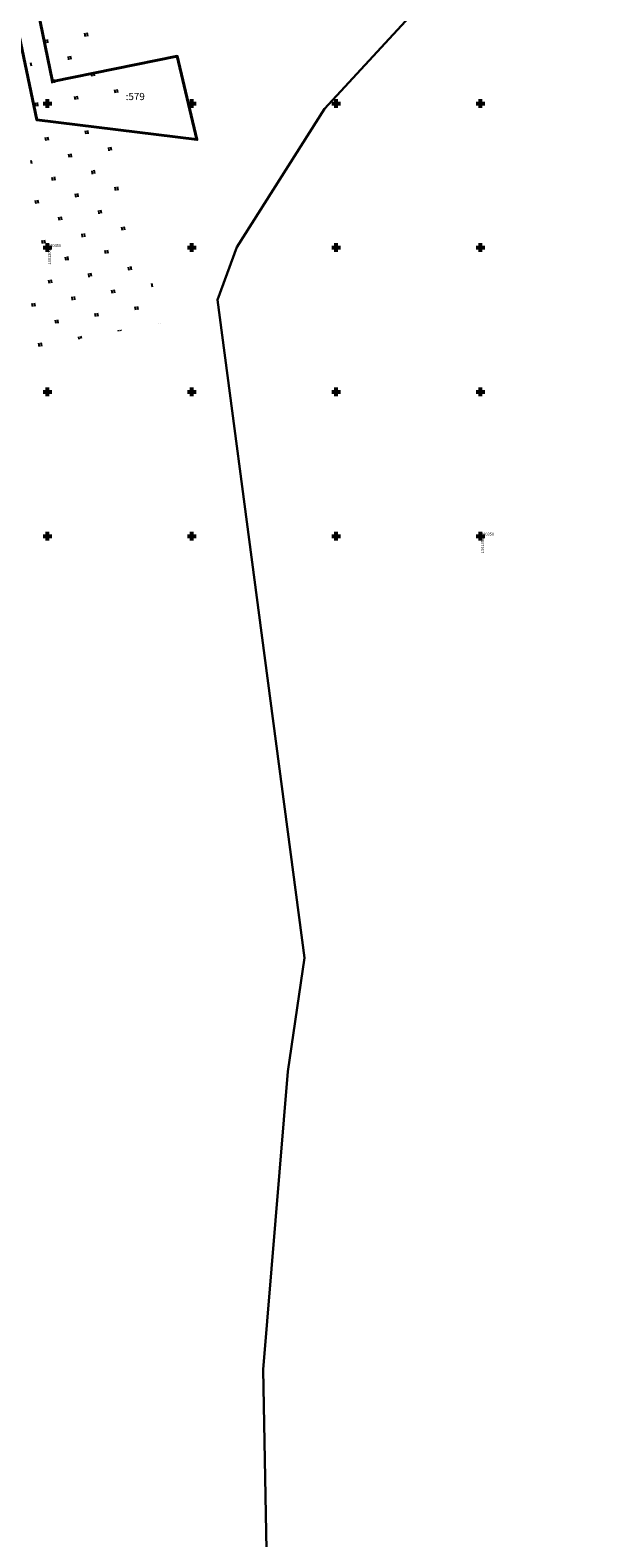
# Model space of a CAD drawing. Extents: x 0 to 1301840, y 0 to 309547.
# Drawn here: x 1301194 to 1301393, y 300003 to 300525 of the extents above; entities that cross this region are included whole.
import ezdxf
from ezdxf.enums import TextEntityAlignment as Align

# ---------------------------------------------------------------- set-up
doc = ezdxf.new("R2010")
doc.units = 0
doc.header["$MEASUREMENT"] = 0
doc.layers.get('0').update_dxf_attribs({"linetype": 'CONTINUOUS'})
for name, color, linetype in [('b', 7, 'CONTINUOUS'), ('Labels', 7, 'CONTINUOUS'), ('p', 7, 'CONTINUOUS'), ('Ситуация', 7, 'CONTINUOUS')]:
    doc.layers.add(name, color=color, linetype=linetype)
doc.layers.add('вся съемка', color=84, linetype='CONTINUOUS', lineweight=53)
doc.styles.add('GeoApp', font='arial.ttf', dxfattribs={"height": 1})

# ---------------------------------------------------------------- blocks, each defined once
blk = doc.blocks.new('апр')
at = {"color": 253}
for points in [[(1301198.5, 300500), (1301201.5, 300500)], [(1301200, 300498.5), (1301200, 300501.5)], [(1301248.5, 300500), (1301251.5, 300500)], [(1301250, 300498.5), (1301250, 300501.5)], [(1301298.5, 300500), (1301301.5, 300500)], [(1301300, 300498.5), (1301300, 300501.5)], [(1301348.5, 300500), (1301351.5, 300500)], [(1301350, 300498.5), (1301350, 300501.5)], [(1301198.5, 300450), (1301201.5, 300450)], [(1301198.5, 300450), (1301201.5, 300450)], [(1301200, 300448.5), (1301200, 300451.5)], [(1301200, 300448.5), (1301200, 300451.5)], [(1301248.5, 300450), (1301251.5, 300450)], [(1301250, 300448.5), (1301250, 300451.5)], [(1301298.5, 300450), (1301301.5, 300450)], [(1301300, 300448.5), (1301300, 300451.5)], [(1301348.5, 300450), (1301351.5, 300450)], [(1301350, 300448.5), (1301350, 300451.5)], [(1301200, 300398.5), (1301200, 300401.5)], [(1301250, 300398.5), (1301250, 300401.5)], [(1301300, 300398.5), (1301300, 300401.5)], [(1301350, 300398.5), (1301350, 300401.5)], [(1301198.5, 300400), (1301201.5, 300400)], [(1301248.5, 300400), (1301251.5, 300400)], [(1301298.5, 300400), (1301301.5, 300400)], [(1301348.5, 300400), (1301351.5, 300400)], [(1301198.5, 300350), (1301201.5, 300350)], [(1301200, 300348.5), (1301200, 300351.5)], [(1301248.5, 300350), (1301251.5, 300350)], [(1301250, 300348.5), (1301250, 300351.5)], [(1301298.5, 300350), (1301301.5, 300350)], [(1301300, 300348.5), (1301300, 300351.5)], [(1301348.5, 300350), (1301351.5, 300350)], [(1301348.5, 300350), (1301351.5, 300350)], [(1301350, 300348.5), (1301350, 300351.5)], [(1301350, 300348.5), (1301350, 300351.5)]]:
    blk.add_lwpolyline(points, dxfattribs=at)
at = {"layer": 'Ситуация', "color": 253}
for p, q in [((1301199.35, 300520.79, 7.42), (1301199.15, 300521.97, 7.42)), ((1301200.14, 300520.92, 7.42), (1301199.94, 300522.1, 7.42)), ((1301213.15, 300523.08, 7.42), (1301212.96, 300524.27, 7.42)), ((1301213.94, 300523.21, 7.42), (1301213.75, 300524.4, 7.42)), ((1301207.4, 300515.03, 7.42), (1301207.2, 300516.22, 7.42)), ((1301208.19, 300515.16, 7.42), (1301207.99, 300516.35, 7.42)), ((1301194.38, 300512.87, 7.42), (1301194.19, 300514.05, 7.42)), ((1301215.45, 300509.28, 7.42), (1301215.25, 300510.46, 7.42)), ((1301216.24, 300509.41, 7.42), (1301216.04, 300510.59, 7.42)), ((1301201.64, 300506.98, 7.42), (1301201.45, 300508.17, 7.42)), ((1301202.43, 300507.12, 7.42), (1301202.24, 300508.3, 7.42)), ((1301195.89, 300498.94, 7.42), (1301195.69, 300500.12, 7.42)), ((1301196.68, 300499.07, 7.42), (1301196.48, 300500.25, 7.42)), ((1301209.69, 300501.23, 7.42), (1301209.5, 300502.41, 7.42)), ((1301210.48, 300501.36, 7.42), (1301210.29, 300502.54, 7.42)), ((1301223.5, 300503.52, 7.42), (1301223.3, 300504.71, 7.42)), ((1301224.29, 300503.66, 7.42), (1301224.09, 300504.84, 7.42)), ((1301213.32, 300489.28, 20.32), (1301213.12, 300490.46, 20.32)), ((1301214.11, 300489.41, 20.32), (1301213.91, 300490.59, 20.32)), ((1301199.51, 300486.98, 20.32), (1301199.32, 300488.16, 20.32)), ((1301200.3, 300487.11, 20.32), (1301200.11, 300488.3, 20.32)), ((1301221.37, 300483.52, 20.32), (1301221.17, 300484.7, 20.32)), ((1301222.16, 300483.65, 20.32), (1301221.96, 300484.84, 20.32)), ((1301194.55, 300479.06, 20.32), (1301194.35, 300480.25, 20.32)), ((1301207.56, 300481.23, 20.32), (1301207.37, 300482.41, 20.32)), ((1301208.35, 300481.36, 20.32), (1301208.16, 300482.54, 20.32)), ((1301201.81, 300473.18, 20.32), (1301201.61, 300474.36, 20.32)), ((1301202.6, 300473.31, 20.32), (1301202.4, 300474.49, 20.32)), ((1301215.61, 300475.47, 20.32), (1301215.42, 300476.66, 20.32)), ((1301216.4, 300475.6, 20.32), (1301216.2, 300476.79, 20.32)), ((1301209.86, 300467.42, 20.32), (1301209.66, 300468.61, 20.32)), ((1301210.65, 300467.55, 20.32), (1301210.45, 300468.74, 20.32)), ((1301223.66, 300469.72, 20.32), (1301223.46, 300470.9, 20.32)), ((1301224.45, 300469.85, 20.32), (1301224.25, 300471.03, 20.32)), ((1301196.05, 300465.13, 20.32), (1301195.86, 300466.31, 20.32)), ((1301196.84, 300465.26, 20.32), (1301196.65, 300466.44, 20.32)), ((1301204.1, 300459.37, 20.32), (1301203.91, 300460.56, 20.32)), ((1301204.89, 300459.5, 20.32), (1301204.69, 300460.69, 20.32)), ((1301217.91, 300461.67, 20.32), (1301217.71, 300462.85, 20.32)), ((1301218.7, 300461.8, 20.32), (1301218.5, 300462.98, 20.32)), ((1301212.15, 300453.62, 20.32), (1301211.96, 300454.8, 20.32)), ((1301212.94, 300453.75, 20.32), (1301212.74, 300454.93, 20.32)), ((1301225.96, 300455.91, 20.32), (1301225.76, 300457.1, 20.32)), ((1301226.74, 300456.04, 20.32), (1301226.55, 300457.23, 20.32)), ((1301198.35, 300451.32, 20.32), (1301198.15, 300452.51, 20.32)), ((1301199.14, 300451.46, 20.32), (1301198.94, 300452.64, 20.32)), ((1301220.2, 300447.86, 20.32), (1301220, 300449.05, 20.32)), ((1301220.99, 300447.99, 20.32), (1301220.79, 300449.18, 20.32)), ((1301206.4, 300445.57, 20.32), (1301206.2, 300446.75, 20.32)), ((1301207.19, 300445.7, 20.32), (1301206.99, 300446.88, 20.32)), ((1301228.25, 300442.11, 20.32), (1301228.05, 300443.29, 20.32)), ((1301229.04, 300442.24, 20.32), (1301228.84, 300443.42, 20.32)), ((1301200.64, 300437.52, 20.32), (1301200.45, 300438.7, 20.32)), ((1301201.43, 300437.65, 20.32), (1301201.23, 300438.83, 20.32)), ((1301214.45, 300439.81, 20.32), (1301214.25, 300441, 20.32)), ((1301215.24, 300439.95, 20.32), (1301215.04, 300441.13, 20.32)), ((1301236.3, 300436.35, 20.32), (1301236.1, 300437.54, 20.32)), ((1301208.69, 300431.77, 20.32), (1301208.5, 300432.95, 20.32)), ((1301209.48, 300431.9, 20.32), (1301209.28, 300433.08, 20.32)), ((1301222.5, 300434.06, 20.32), (1301222.3, 300435.24, 20.32)), ((1301223.28, 300434.19, 20.32), (1301223.09, 300435.37, 20.32)), ((1301194.89, 300429.47, 20.32), (1301194.69, 300430.65, 20.32)), ((1301195.68, 300429.6, 20.32), (1301195.48, 300430.79, 20.32)), ((1301216.74, 300426.01, 20.32), (1301216.54, 300427.19, 20.32)), ((1301217.53, 300426.14, 20.32), (1301217.33, 300427.32, 20.32)), ((1301230.55, 300428.31, 20.32), (1301230.35, 300429.49, 20.32)), ((1301231.33, 300428.44, 20.32), (1301231.14, 300429.62, 20.32)), ((1301202.94, 300423.72, 20.32), (1301202.74, 300424.9, 20.32)), ((1301203.73, 300423.85, 20.32), (1301203.53, 300425.03, 20.32)), ((1301224.67, 300421, 20.32), (1301224.59, 300421.44, 20.32)), ((1301225.45, 300421.15, 20.32), (1301225.38, 300421.57, 20.32)), ((1301238.4, 300423.69, 20.32), (1301238.4, 300423.73, 20.32)), ((1301239.19, 300423.85, 20.32), (1301239.19, 300423.86, 20.32)), ((1301197.18, 300415.67, 20.32), (1301196.99, 300416.85, 20.32)), ((1301197.97, 300415.8, 20.32), (1301197.77, 300416.98, 20.32)), ((1301210.93, 300418.31, 20.32), (1301210.79, 300419.14, 20.32)), ((1301211.71, 300418.46, 20.32), (1301211.58, 300419.28, 20.32))]:
    blk.add_line(p, q, dxfattribs=at)
at = {"color": 253, "linetype": 'Continuous', "lineweight": 30, "style": 'GeoApp'}
for s, p in [('1301200', (1301201.17, 300444.12)), ('1301350', (1301351.17, 300344.12))]:
    blk.add_text(s, height=1, rotation=90, dxfattribs=at).set_placement(p)
for s, p in [('300450', (1301200.14, 300450.22)), ('300350', (1301350.14, 300350.22))]:
    blk.add_text(s, height=1, dxfattribs=at).set_placement(p)

msp = doc.modelspace()

# ---------------------------------------------------------------- linework, layer by layer
at = {"layer": 'b', "color": 5, "linetype": 'Continuous', "lineweight": 30}
msp.add_lwpolyline([(1301276.31, 299973.71), (1301274.69, 300061.22), (1301283.28, 300164.53), (1301289.06, 300203.92), (1301273.33, 300322.66), (1301258.85, 300431.97), (1301265.57, 300450.14), (1301295.96, 300498.09), (1301392.7, 300602.92)], dxfattribs=at)
at = {"layer": 'p', "color": 7, "linetype": 'Continuous', "lineweight": 40}
msp.add_lwpolyline([(1301188.68, 300530.67), (1301196.59, 300532.24), (1301201.7, 300507.52), (1301244.93, 300516.3), (1301251.75, 300487.42), (1301196.31, 300494.27)], close=True, dxfattribs=at)

# ---------------------------------------------------------------- block references
at = {"layer": 'вся съемка'}
msp.add_blockref('апр', (0, 0), dxfattribs=at)

# ---------------------------------------------------------------- texts
at = {"layer": 'Labels'}
msp.add_text(':579', height=2.5, dxfattribs=at).set_placement((1301230.37, 300502.37), align=Align.MIDDLE_CENTER)

doc.saveas('drawing.dxf')
